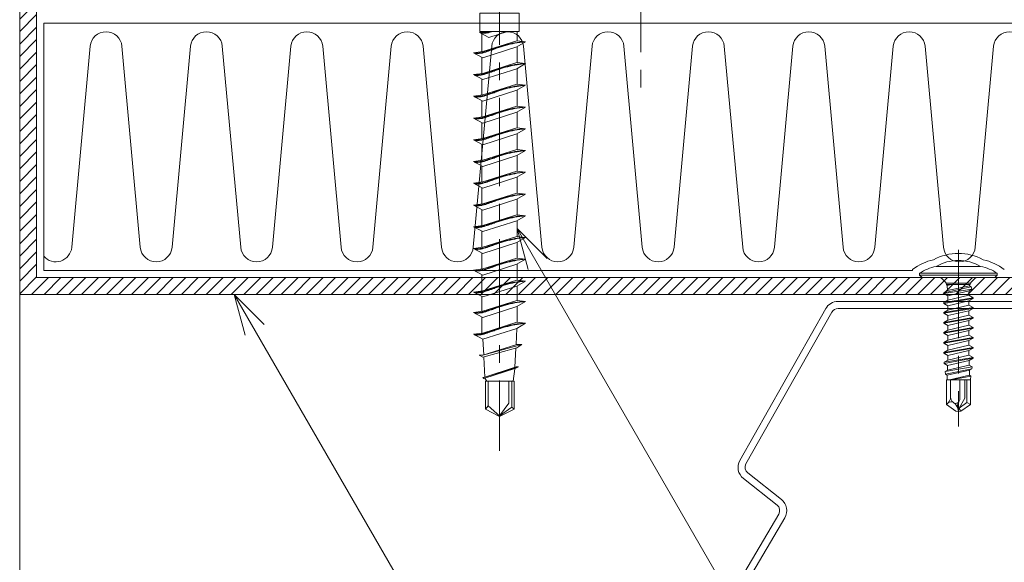
# Model space of a CAD drawing. Extents: x 0 to 1680, y 0 to 1188.
# Drawn here: x 361 to 500, y 283 to 360 of the extents above; entities that cross this region are included whole.
import ezdxf

# ---------------------------------------------------------------- set-up
doc = ezdxf.new("R2010")
doc.units = 0
doc.header["$LTSCALE"] = 10
doc.header["$MEASUREMENT"] = 0
doc.linetypes.add('CENTER', pattern=[2, 1.25, -0.25, 0.25, -0.25])
for name, color, linetype, lineweight in [('中心線', 44, 'CENTER', 5), ('寸法線', 7, 'CONTINUOUS', 9), ('断熱材', 7, 'CONTINUOUS', 9), ('躯体', 7, 'CONTINUOUS', 13), ('部材(ﾋﾞｽ類)', 7, 'CONTINUOUS', 13), ('鋼材(受け鋼鈑)', 7, 'CONTINUOUS', 13)]:
    doc.layers.add(name, color=color, linetype=linetype, lineweight=lineweight)

msp = doc.modelspace()

# ---------------------------------------------------------------- hatches: boundary and pattern name
at = {"layer": '鋼材(受け鋼鈑)'}
h = msp.add_hatch(dxfattribs=at)
h.set_pattern_fill('ANSI31', color=256, scale=10, style=0)
h.set_pattern_definition([(45, (-505.6037, -18576.43), (-0.88388348, 0.88388348), [])])
h.paths.add_polyline_path([(494.966, 321.372), (494.943, 321.036), (494.943, 320.846), (692.443, 320.846), (692.443, 323.246), (496.13, 323.246, 0.1989124), (495.776, 323.099), (495.269, 322.592, 0.1989124), (495.123, 322.239), (495.027, 322.239), (495.016, 322.08), (495.265, 321.936), (495.36, 321.599)])
h.paths.add_polyline_path([(495.776, 323.099, -0.1989124), (496.13, 323.246), (493.443, 323.246), (493.443, 322.239), (495.123, 322.239, -0.1989124), (495.269, 322.592)])
h.paths.add_polyline_path([(491.109, 323.099), (491.616, 322.592, -0.1989124), (491.763, 322.239), (493.443, 322.239), (493.443, 323.246), (490.755, 323.246, -0.1989124)])
h.paths.add_polyline_path([(491.763, 322.239), (491.868, 322.107), (492.441, 322.239)])
h.paths.add_polyline_path([(492.441, 322.239), (491.868, 322.107), (491.917, 321.403), (493.443, 321.736), (493.443, 322.239)])
h.paths.add_polyline_path([(495.016, 322.08), (495.027, 322.239), (493.443, 322.239), (493.443, 321.736)])
h.paths.add_polyline_path([(495.265, 321.936), (495.016, 322.08), (493.443, 321.736), (493.443, 321.538)])
h.paths.add_polyline_path([(495.36, 321.599), (495.265, 321.936), (493.443, 321.538), (493.443, 321.305)])
h.paths.add_polyline_path([(494.966, 321.372), (495.36, 321.599), (493.443, 321.305), (493.443, 321.006), (493.568, 321.036)])
h.paths.add_polyline_path([(494.943, 321.036), (494.966, 321.372), (493.568, 321.036), (493.443, 321.006), (493.443, 320.846), (494.943, 320.846)])
h.paths.add_polyline_path([(493.443, 321.538), (491.368, 321.086), (491.368, 320.986), (493.443, 321.305)])
h.paths.add_polyline_path([(491.368, 321.086), (493.443, 321.538), (493.443, 321.736), (491.917, 321.403)])
h.paths.add_polyline_path([(493.443, 321.305), (491.368, 320.986), (491.61, 320.846), (492.76, 320.846), (493.443, 321.006)])
h.paths.add_polyline_path([(492.76, 320.846), (493.443, 320.846), (493.443, 321.006)])
h.paths.add_polyline_path([(490.755, 323.246), (488.3, 323.246), (430.352, 323.246), (430.352, 323.008), (430.944, 322.69), (430.352, 322.352), (430.352, 321.42), (430.944, 321.103), (430.494, 320.846), (491.61, 320.846), (491.368, 320.986), (491.368, 321.086), (491.917, 321.403), (491.868, 322.107), (491.763, 322.239, 0.1989124), (491.616, 322.592), (491.109, 323.099, 0.1989124)])
h.paths.add_polyline_path([(430.352, 323.008), (430.352, 323.246), (428.483, 323.246), (428.483, 322.569), (428.643, 322.596), (428.838, 322.632), (429.032, 322.67), (429.225, 322.711), (429.418, 322.754), (429.61, 322.799), (429.801, 322.848), (429.992, 322.899), (430.182, 322.952)])
h.paths.add_polyline_path([(428.447, 322.563), (428.483, 322.569), (428.483, 323.246), (426.957, 323.246), (426.798, 323.205), (426.614, 323.156), (426.614, 322.225), (426.798, 322.274), (426.983, 322.321), (427.167, 322.364), (427.352, 322.405), (427.537, 322.442), (427.724, 322.475), (427.91, 322.503), (428.083, 322.528), (428.272, 322.548)])
h.paths.add_polyline_path([(428.483, 322.569), (428.447, 322.563), (428.272, 322.548), (428.083, 322.528), (427.91, 322.503), (427.724, 322.475), (427.537, 322.442), (427.352, 322.405), (427.167, 322.364), (426.983, 322.321), (426.798, 322.274), (426.614, 322.225), (426, 321.886), (426.248, 321.947), (426.495, 322.003), (426.743, 322.054), (426.989, 322.101), (427.236, 322.143), (427.482, 322.18), (427.727, 322.213), (427.956, 322.242), (428.199, 322.267), (428.441, 322.288), (428.483, 322.292)])
h.paths.add_polyline_path([(430.944, 322.69), (430.352, 323.008), (430.182, 322.952), (429.992, 322.899), (429.801, 322.848), (429.61, 322.799), (429.418, 322.754), (429.225, 322.711), (429.032, 322.67), (428.838, 322.632), (428.643, 322.596), (428.483, 322.569), (428.483, 322.292), (428.68, 322.309), (428.934, 322.334), (429.188, 322.363), (429.442, 322.396), (429.696, 322.434), (429.95, 322.476), (430.204, 322.522), (430.458, 322.573), (430.712, 322.629)])
h.paths.add_polyline_path([(430.352, 322.352), (430.944, 322.69), (430.712, 322.629), (430.458, 322.573), (430.204, 322.522), (429.95, 322.476), (429.696, 322.434), (429.442, 322.396), (429.188, 322.363), (428.934, 322.334), (428.68, 322.309), (428.483, 322.292), (428.483, 321.912), (428.644, 321.934), (428.84, 321.966), (429.037, 322), (429.233, 322.039), (429.428, 322.082), (429.623, 322.128), (429.817, 322.178), (430.011, 322.232), (430.203, 322.29)])
h.paths.add_polyline_path([(426, 321.886), (426.614, 321.568), (426.798, 321.618), (426.983, 321.665), (427.167, 321.708), (427.352, 321.749), (427.537, 321.785), (427.724, 321.818), (427.91, 321.847), (428.083, 321.872), (428.272, 321.892), (428.447, 321.907), (428.483, 321.912), (428.483, 322.292), (428.441, 322.288), (428.199, 322.267), (427.956, 322.242), (427.727, 322.213), (427.482, 322.18), (427.236, 322.143), (426.989, 322.101), (426.743, 322.054), (426.495, 322.003), (426.248, 321.947)])
h.paths.add_polyline_path([(428.483, 321.912), (428.447, 321.907), (428.272, 321.892), (428.083, 321.872), (427.91, 321.847), (427.724, 321.818), (427.537, 321.785), (427.352, 321.749), (427.167, 321.708), (426.983, 321.665), (426.798, 321.618), (426.614, 321.568), (426.614, 320.846), (427.495, 320.846), (427.537, 320.854), (427.724, 320.887), (427.91, 320.916), (428.083, 320.941), (428.272, 320.961), (428.447, 320.976), (428.483, 320.982)])
h.paths.add_polyline_path([(430.352, 321.42), (430.352, 322.352), (430.203, 322.29), (430.011, 322.232), (429.817, 322.178), (429.623, 322.128), (429.428, 322.082), (429.233, 322.039), (429.037, 322), (428.84, 321.966), (428.644, 321.934), (428.483, 321.912), (428.483, 320.982), (428.643, 321.009), (428.838, 321.044), (429.032, 321.082), (429.225, 321.123), (429.418, 321.166), (429.61, 321.212), (429.801, 321.26), (429.992, 321.311), (430.182, 321.364)])
h.paths.add_polyline_path([(430.944, 321.103), (430.352, 321.42), (430.182, 321.364), (429.992, 321.311), (429.801, 321.26), (429.61, 321.212), (429.418, 321.166), (429.225, 321.123), (429.032, 321.082), (428.838, 321.044), (428.643, 321.009), (428.483, 320.982), (428.483, 320.846), (429.692, 320.846), (429.696, 320.846), (429.95, 320.888), (430.204, 320.935), (430.458, 320.986), (430.712, 321.042), (430.939, 321.1)])
h.paths.add_polyline_path([(429.95, 320.888), (429.696, 320.846), (429.696, 320.846), (430.494, 320.846), (430.939, 321.1), (430.712, 321.042), (430.458, 320.986), (430.204, 320.935)])
h.paths.add_polyline_path([(428.447, 320.976), (428.272, 320.961), (428.083, 320.941), (427.91, 320.916), (427.724, 320.887), (427.537, 320.854), (427.495, 320.846), (428.483, 320.846), (428.483, 320.982)])
h.paths.add_polyline_path([(426.614, 323.156), (426.798, 323.205), (426.957, 323.246), (426.441, 323.246)])
h.paths.add_polyline_path([(360.543, 320.846), (426.614, 320.846), (426.614, 321.568), (426, 321.886), (426.614, 322.225), (426.614, 323.156), (426.441, 323.246), (362.943, 323.246), (362.943, 447.792, 0.1989124), (362.796, 448.145), (362.289, 448.653, 0.1989124), (361.935, 448.799), (361.935, 448.895), (361.777, 448.906), (361.633, 448.656), (361.296, 448.562), (361.069, 448.955), (360.733, 448.979), (360.543, 448.979)])
h.paths.add_polyline_path([(360.733, 448.979), (361.069, 448.955), (360.733, 450.354), (360.703, 450.479), (360.543, 450.479), (360.543, 448.979)])
h.paths.add_polyline_path([(361.069, 448.955), (361.296, 448.562), (361.002, 450.479), (360.703, 450.479), (360.733, 450.354)])
h.paths.add_polyline_path([(361.296, 448.562), (361.633, 448.656), (361.235, 450.479), (361.002, 450.479)])
h.paths.add_polyline_path([(361.633, 448.656), (361.777, 448.906), (361.433, 450.479), (361.235, 450.479)])
h.paths.add_polyline_path([(361.777, 448.906), (361.935, 448.895), (361.935, 450.479), (361.433, 450.479)])
h.paths.add_polyline_path([(362.796, 448.145, -0.1989124), (362.943, 447.792), (362.943, 450.479), (361.935, 450.479), (361.935, 448.799, -0.1989124), (362.289, 448.653)])
h.paths.add_polyline_path([(362.943, 453.166, -0.1989124), (362.796, 452.813), (362.289, 452.305, -0.1989124), (361.935, 452.159), (361.935, 450.479), (362.943, 450.479)])
h.paths.add_polyline_path([(361.935, 452.159), (361.804, 452.054), (361.935, 451.48)])
h.paths.add_polyline_path([(361.935, 451.48), (361.804, 452.054), (361.1, 452.005), (361.433, 450.479), (361.935, 450.479)])
h.paths.add_polyline_path([(360.783, 452.554), (361.235, 450.479), (361.433, 450.479), (361.1, 452.005)])
h.paths.add_polyline_path([(360.683, 452.554), (361.002, 450.479), (361.235, 450.479), (360.783, 452.554)])
h.paths.add_polyline_path([(361.002, 450.479), (360.683, 452.554), (360.543, 452.311), (360.543, 451.162), (360.703, 450.479)])
h.paths.add_polyline_path([(360.543, 451.162), (360.543, 450.479), (360.703, 450.479)])
h.paths.add_polyline_path([(362.943, 453.166), (362.943, 455.621), (362.943, 483.046), (360.543, 483.046), (360.543, 452.311), (360.683, 452.554), (360.783, 452.554), (361.1, 452.005), (361.804, 452.054), (361.935, 452.159, 0.1989124), (362.289, 452.305), (362.796, 452.813, 0.1989124)])

# ---------------------------------------------------------------- linework, layer by layer
at = {"layer": '中心線'}
for p, q in [((428.483, 368.666), (428.483, 298.694)), ((448.483, 367.661), (448.483, 349.661)), ((493.454, 327.146), (493.454, 302.146))]:
    msp.add_line(p, q, dxfattribs=at)
at = {"layer": '寸法線'}
for p, q in [((430.977, 330.159), (470.809, 261.167)), ((390.915, 320.846), (505.6, 122.204))]:
    msp.add_line(p, q, dxfattribs=at)
for points in [[(435.219, 325.916), (430.977, 330.159), (432.53, 324.363)], [(395.158, 316.603), (390.915, 320.846), (392.468, 315.05)]]:
    msp.add_lwpolyline(points, dxfattribs=at)
at = {"layer": '断熱材'}
for p, q in [((548.943, 359.246), (363.943, 359.246)), ((363.943, 324.246), (363.943, 359.246)), ((363.943, 324.246), (486.954, 324.246)), ((486.954, 324.36), (486.954, 324.246))]:
    msp.add_line(p, q, dxfattribs=at)
at = {"layer": '断熱材', "color": 4}
for p, q in [((370.512, 355.98), (367.912, 327.511)), ((375.019, 355.98), (377.62, 327.511)), ((384.727, 355.98), (382.127, 327.511)), ((389.234, 355.98), (391.834, 327.511)), ((398.942, 355.98), (396.341, 327.511)), ((403.449, 355.98), (406.049, 327.511)), ((413.157, 355.98), (410.556, 327.511)), ((417.663, 355.98), (420.264, 327.511)), ((427.371, 355.98), (424.771, 327.511)), ((431.878, 355.98), (434.479, 327.511)), ((441.586, 355.98), (438.986, 327.511)), ((446.093, 355.98), (448.693, 327.511)), ((455.801, 355.98), (453.2, 327.511)), ((460.308, 355.98), (462.908, 327.511)), ((470.016, 355.98), (467.415, 327.511)), ((474.522, 355.98), (477.123, 327.511)), ((484.23, 355.98), (481.63, 327.511)), ((488.737, 355.98), (491.338, 327.511)), ((498.445, 355.98), (495.844, 327.511))]:
    msp.add_line(p, q, dxfattribs=at)
for centre, start, end in [((372.766, 355.769), 5.35135, 174.64865), ((386.981, 355.769), 5.35135, 174.64865), ((401.195, 355.769), 5.35135, 174.64865), ((415.41, 355.769), 5.35135, 174.64865), ((429.625, 355.769), 5.35135, 174.64865), ((443.839, 355.769), 5.35135, 174.64865), ((458.054, 355.769), 5.35135, 174.64865), ((472.269, 355.769), 5.35135, 174.64865), ((486.484, 355.769), 5.35135, 174.64865), ((500.698, 355.769), 5.35135, 174.64865), ((365.658, 327.722), 220.70144, 354.64865), ((379.873, 327.722), 185.35135, 354.64865), ((394.088, 327.722), 185.35135, 354.64865), ((408.303, 327.722), 185.35135, 354.64865), ((422.517, 327.722), 185.35135, 354.64865), ((436.732, 327.722), 185.35135, 354.64865), ((450.947, 327.722), 185.35135, 354.64865), ((465.162, 327.722), 185.35135, 354.64865), ((479.376, 327.722), 185.35135, 354.64865), ((493.591, 327.722), 185.35135, 354.64865)]:
    msp.add_arc(centre, 2.263, start, end, dxfattribs=at)
at = {"layer": '断熱材'}
for centre, radius, start, end in [((493.454, 319.346), 7.3, 61.3207, 118.67928), ((491.531, 318.418), 7.5, 102.16512, 127.61031), ((495.376, 318.418), 7.5, 52.38969, 77.83486)]:
    msp.add_arc(centre, radius, start, end, dxfattribs=at)
at = {"layer": '躯体'}
msp.add_line((360.543, 320.846), (360.543, 103.846), dxfattribs=at)
at = {"layer": '部材(ﾋﾞｽ類)', "lineweight": 5}
for p, q in [((426.663, 358.078), (425.628, 357.94)), ((425.628, 357.94), (426.948, 357.236)), ((425.791, 357.876), (425.749, 357.875)), ((425.913, 357.878), (425.791, 357.876)), ((425.94, 357.806), (425.886, 357.802)), ((426.038, 357.883), (425.913, 357.878)), ((426.074, 357.815), (425.94, 357.806)), ((425.977, 357.986), (425.977, 358.078)), ((425.977, 355.225), (425.977, 357.754)), ((426.165, 357.89), (426.038, 357.883)), ((426.206, 357.824), (426.074, 357.815)), ((426.293, 357.899), (426.165, 357.89)), ((426.336, 357.834), (426.206, 357.824)), ((426.422, 357.911), (426.293, 357.899)), ((426.463, 357.845), (426.336, 357.834)), ((426.552, 357.926), (426.422, 357.911)), ((426.587, 357.857), (426.463, 357.845)), ((426.681, 357.943), (426.552, 357.926)), ((426.708, 357.87), (426.587, 357.857)), ((426.809, 357.964), (426.681, 357.943)), ((426.825, 357.885), (426.708, 357.87)), ((426.937, 357.987), (426.809, 357.964)), ((426.937, 357.901), (426.825, 357.885)), ((427.154, 358.055), (426.937, 357.987)), ((426.937, 357.987), (426.937, 357.987)), ((426.937, 357.987), (426.937, 357.987)), ((427.154, 357.969), (426.937, 357.901)), ((426.937, 357.901), (426.937, 357.901)), ((426.937, 357.901), (426.937, 357.901)), ((426.948, 357.236), (429.593, 358.078)), ((427.225, 358.078), (427.154, 358.055)), ((427.366, 358.036), (427.154, 357.969)), ((427.493, 358.078), (427.366, 358.036)), ((430.977, 356.751), (430.977, 358.078)), ((430.977, 353.656), (430.977, 355.922)), ((425.977, 352.131), (425.977, 354.431)), ((430.977, 350.594), (430.977, 352.827)), ((425.977, 349.068), (425.977, 351.336)), ((430.977, 347.499), (430.977, 349.765)), ((425.977, 345.973), (425.977, 348.274)), ((430.977, 344.436), (430.977, 346.67)), ((425.977, 342.91), (425.977, 345.179)), ((430.977, 341.341), (430.977, 343.607)), ((425.977, 339.815), (425.977, 342.116)), ((430.977, 338.279), (430.977, 340.512)), ((425.977, 336.753), (425.977, 339.021)), ((430.977, 335.184), (430.977, 337.449)), ((425.977, 333.658), (425.977, 335.958)), ((430.977, 332.121), (430.977, 334.355)), ((425.977, 330.595), (425.977, 332.864)), ((430.977, 329.026), (430.977, 331.292)), ((425.977, 327.5), (425.977, 329.801)), ((430.977, 325.963), (430.977, 328.197)), ((425.977, 324.438), (425.977, 326.706)), ((430.983, 322.868), (430.983, 325.138)), ((425.983, 321.344), (425.983, 323.64)), ((430.983, 319.98), (430.983, 322.043)), ((491.774, 322.239), (491.879, 322.107)), ((492.452, 322.239), (491.879, 322.107)), ((491.879, 322.107), (491.928, 321.403)), ((495.027, 322.08), (491.928, 321.403)), ((495.038, 322.239), (495.027, 322.08)), ((495.276, 321.936), (495.027, 322.08)), ((491.379, 321.086), (495.276, 321.936)), ((491.379, 320.986), (495.371, 321.599)), ((491.379, 321.086), (491.928, 321.403)), ((491.379, 321.086), (491.379, 320.986)), ((491.379, 320.986), (491.954, 320.654)), ((493.579, 321.036), (491.954, 320.654)), ((494.954, 320.713), (491.954, 320.008)), ((491.954, 320.654), (491.954, 320.008)), ((493.579, 321.036), (494.977, 321.372)), ((494.977, 321.372), (494.954, 321.036)), ((494.954, 321.036), (494.954, 320.713)), ((495.529, 320.381), (494.954, 320.713)), ((495.371, 321.599), (494.977, 321.372)), ((495.276, 321.936), (495.371, 321.599)), ((425.983, 318.456), (425.983, 320.545)), ((491.379, 319.676), (495.529, 320.381)), ((491.379, 319.576), (495.529, 320.281)), ((491.379, 319.676), (491.954, 320.008)), ((491.379, 319.676), (491.379, 319.576)), ((491.379, 319.576), (491.954, 319.244)), ((494.954, 319.949), (491.954, 319.244)), ((494.954, 319.303), (491.954, 318.598)), ((495.529, 320.281), (494.954, 319.949)), ((494.954, 319.949), (494.954, 319.303)), ((495.529, 318.971), (494.954, 319.303)), ((495.529, 320.381), (495.529, 320.281)), ((430.983, 316.885), (430.983, 319.155)), ((491.379, 318.266), (495.529, 318.971)), ((491.379, 318.166), (495.529, 318.871)), ((491.379, 318.266), (491.954, 318.598)), ((491.379, 318.266), (491.379, 318.166)), ((491.379, 318.166), (491.954, 317.834)), ((491.954, 319.244), (491.954, 318.598)), ((494.954, 318.539), (491.954, 317.834)), ((494.954, 317.893), (491.954, 317.188)), ((495.529, 318.871), (494.954, 318.539)), ((494.954, 318.539), (494.954, 317.893)), ((495.529, 317.561), (494.954, 317.893)), ((495.529, 318.971), (495.529, 318.871)), ((425.983, 315.361), (425.983, 317.657)), ((491.379, 316.856), (495.529, 317.561)), ((491.379, 316.756), (495.529, 317.461)), ((491.379, 316.856), (491.954, 317.188)), ((491.379, 316.856), (491.379, 316.756)), ((491.379, 316.756), (491.954, 316.424)), ((491.954, 317.834), (491.954, 317.188)), ((494.954, 317.129), (491.954, 316.424)), ((494.954, 316.483), (491.954, 315.778)), ((495.529, 317.461), (494.954, 317.129)), ((494.954, 317.129), (494.954, 316.483)), ((495.529, 316.151), (494.954, 316.483)), ((495.529, 317.561), (495.529, 317.461)), ((430.943, 316.037), (430.86, 313.755)), ((491.379, 315.446), (495.529, 316.151)), ((491.379, 315.346), (495.529, 316.051)), ((491.379, 315.446), (491.954, 315.778)), ((491.379, 315.446), (491.379, 315.346)), ((491.379, 315.346), (491.954, 315.014)), ((491.954, 316.424), (491.954, 315.778)), ((494.954, 315.719), (491.954, 315.014)), ((494.954, 315.073), (491.954, 314.368)), ((495.529, 316.051), (494.954, 315.719)), ((494.954, 315.719), (494.954, 315.073)), ((495.529, 314.741), (494.954, 315.073)), ((495.529, 316.151), (495.529, 316.051)), ((426.105, 314.497), (426.243, 312.297)), ((491.379, 314.036), (495.529, 314.741)), ((491.379, 313.936), (495.529, 314.641)), ((491.379, 314.036), (491.954, 314.368)), ((491.379, 314.036), (491.379, 313.936)), ((491.379, 313.936), (491.954, 313.604)), ((491.954, 315.014), (491.954, 314.368)), ((494.954, 314.309), (491.954, 313.604)), ((495.529, 314.641), (494.954, 314.309)), ((494.954, 314.309), (494.954, 313.663)), ((495.529, 314.741), (495.529, 314.641)), ((430.804, 313.212), (430.66, 310.518)), ((491.379, 312.626), (495.529, 313.331)), ((491.379, 312.526), (495.529, 313.231)), ((491.379, 312.626), (491.954, 312.958)), ((491.379, 312.626), (491.379, 312.526)), ((491.379, 312.526), (491.954, 312.194)), ((494.954, 313.663), (491.954, 312.958)), ((491.954, 313.604), (491.954, 312.958)), ((494.954, 312.899), (491.954, 312.194)), ((495.529, 313.331), (494.954, 313.663)), ((495.529, 313.231), (494.954, 312.899)), ((494.954, 312.899), (494.954, 312.253)), ((495.529, 313.331), (495.529, 313.231)), ((426.243, 311.94), (426.409, 309.132)), ((491.422, 311.241), (495.529, 311.921)), ((491.422, 311.241), (491.954, 311.548)), ((491.422, 311.241), (491.443, 311.078)), ((491.443, 311.078), (495.529, 311.821)), ((491.443, 311.078), (491.927, 310.799)), ((494.956, 311.49), (491.927, 310.799)), ((494.954, 312.253), (491.954, 311.548)), ((491.954, 311.566), (491.954, 312.194)), ((491.954, 311.566), (491.954, 311.548)), ((495.529, 311.921), (494.954, 312.253)), ((495.529, 311.821), (494.956, 311.49)), ((494.956, 311.49), (494.979, 310.828)), ((495.529, 311.921), (495.529, 311.821)), ((430.392, 308.574), (430.66, 310.323)), ((491.596, 309.931), (495.398, 310.586)), ((491.596, 309.931), (491.903, 310.108)), ((491.596, 309.931), (491.646, 309.551)), ((491.646, 309.551), (495.362, 310.315)), ((491.646, 309.551), (491.878, 309.417)), ((495.004, 310.108), (491.878, 309.417)), ((494.979, 310.828), (491.903, 310.108)), ((491.927, 310.799), (491.903, 310.108)), ((495.398, 310.586), (494.979, 310.828)), ((495.362, 310.315), (495.004, 310.108)), ((495.004, 310.108), (495.03, 309.389)), ((495.398, 310.586), (495.362, 310.315)), ((426.673, 308.574), (426.408, 308.991)), ((495.03, 309.389), (492.19, 308.746)), ((492.424, 308.746), (495.224, 309.276)), ((494.978, 308.746), (495.159, 308.787)), ((495.224, 309.276), (495.03, 309.389)), ((495.159, 308.787), (495.087, 308.746)), ((495.224, 309.276), (495.159, 308.787))]:
    msp.add_line(p, q, dxfattribs=at)
at = {"layer": '部材(ﾋﾞｽ類)'}
for p, q in [((487.954, 323.846), (487.954, 323.546)), ((487.954, 323.846), (498.954, 323.846)), ((487.954, 323.546), (498.954, 323.546)), ((487.954, 323.546), (488.311, 323.246)), ((496.604, 324.802), (490.304, 324.802)), ((498.954, 323.546), (498.596, 323.246)), ((498.954, 323.846), (498.954, 323.546)), ((488.311, 323.246), (498.596, 323.246)), ((491.12, 323.099), (491.627, 322.592)), ((491.774, 322.446), (495.134, 322.446)), ((491.774, 322.446), (495.134, 322.446)), ((495.134, 322.239), (491.774, 322.239)), ((495.28, 322.592), (495.787, 323.099)), ((426.893, 305.076), (426.893, 308.574)), ((428.483, 303.575), (428.483, 308.574)), ((430.238, 304.895), (430.238, 308.574)), ((491.754, 308.746), (491.754, 305.263)), ((495.154, 308.746), (491.754, 308.746)), ((491.878, 309.417), (491.855, 308.746)), ((492.354, 306.299), (492.354, 308.746)), ((493.654, 305.909), (493.654, 308.746)), ((494.354, 306.151), (494.354, 308.746)), ((494.654, 305.524), (494.654, 308.746)), ((495.154, 308.746), (495.154, 305.263)), ((492.002, 305.494), (491.754, 305.263)), ((492.746, 305.545), (492.814, 305.497)), ((493.504, 305.65), (493.654, 305.909)), ((494.354, 306.151), (493.542, 304.745)), ((493.542, 304.745), (494.654, 305.524)), ((494.654, 305.524), (495.154, 305.263)), ((426.893, 305.076), (426.508, 304.592)), ((428.533, 303.599), (426.893, 305.076)), ((428.484, 303.641), (430.238, 304.895)), ((430.54, 304.592), (430.238, 304.895)), ((491.754, 305.263), (493.093, 304.326)), ((493.093, 304.326), (493.454, 304.246)), ((493.356, 304.687), (493.454, 304.246)), ((493.542, 304.745), (493.454, 304.246)), ((493.454, 304.246), (493.814, 304.326)), ((493.814, 304.326), (493.542, 304.745)), ((493.814, 304.326), (495.154, 305.263))]:
    msp.add_line(p, q, dxfattribs=at)
for points in [[(425.717, 358.078), (425.717, 360.665), (431.249, 360.665), (431.249, 358.078)], [(426.508, 304.592), (426.508, 308.574), (430.54, 308.574), (430.54, 304.592), (428.483, 303.575)]]:
    msp.add_lwpolyline(points, close=True, dxfattribs=at)
at = {"layer": '部材(ﾋﾞｽ類)', "lineweight": 5}
for points in [[(432.18, 356.618), (430.943, 356.755), (426.105, 355.243), (424.785, 355.067), (426.105, 354.363), (430.943, 355.903), (432.18, 356.618), (432.18, 356.618), (430.988, 356.465), (430.653, 356.404), (430.321, 356.337), (429.99, 356.264), (429.662, 356.185), (429.336, 356.099), (429.013, 356.008), (428.693, 355.912), (428.376, 355.81), (428.062, 355.703), (428.062, 355.703), (428.062, 355.703), (427.883, 355.635), (427.701, 355.568), (427.515, 355.5), (427.325, 355.433), (427.131, 355.365), (426.932, 355.298), (426.73, 355.23), (426.522, 355.163), (426.311, 355.095), (426.094, 355.028), (426.094, 355.028), (426.094, 355.028), (425.982, 355.012), (425.865, 354.997), (425.744, 354.984), (425.62, 354.972), (425.492, 354.961), (425.363, 354.951), (425.231, 354.941), (425.097, 354.932), (425.043, 354.929)], [(431.938, 356.644), (431.938, 356.644), (430.996, 356.53), (430.667, 356.476), (430.338, 356.414), (430.01, 356.344), (429.683, 356.267), (429.357, 356.184), (429.031, 356.094), (428.707, 355.998), (428.384, 355.896), (428.062, 355.789), (428.062, 355.789), (428.062, 355.789), (427.883, 355.722), (427.701, 355.654), (427.515, 355.587), (427.325, 355.519), (427.131, 355.452), (426.932, 355.384), (426.73, 355.317), (426.522, 355.249), (426.311, 355.182), (426.094, 355.114), (426.094, 355.114), (426.094, 355.114), (425.966, 355.09), (425.838, 355.07), (425.709, 355.053), (425.579, 355.038), (425.45, 355.026), (425.322, 355.017), (425.195, 355.01), (425.07, 355.005), (424.948, 355.002), (424.906, 355.002)], [(432.18, 353.523), (430.943, 353.66), (426.105, 352.148), (424.785, 351.972), (426.105, 351.268), (430.943, 352.808), (432.18, 353.523), (432.18, 353.523), (430.988, 353.37), (430.653, 353.309), (430.321, 353.242), (429.99, 353.169), (429.662, 353.09), (429.336, 353.005), (429.013, 352.914), (428.693, 352.817), (428.376, 352.715), (428.062, 352.608), (428.062, 352.608), (428.062, 352.608), (427.883, 352.541), (427.701, 352.473), (427.515, 352.406), (427.325, 352.338), (427.131, 352.271), (426.932, 352.203), (426.73, 352.136), (426.522, 352.068), (426.311, 352.001), (426.094, 351.933), (426.094, 351.933), (426.094, 351.933), (425.982, 351.917), (425.865, 351.903), (425.744, 351.889), (425.62, 351.877), (425.492, 351.866), (425.363, 351.856), (425.231, 351.847), (425.097, 351.838), (425.043, 351.834)], [(431.938, 353.55), (431.938, 353.55), (430.996, 353.435), (430.667, 353.381), (430.338, 353.319), (430.01, 353.249), (429.683, 353.172), (429.357, 353.089), (429.031, 352.999), (428.707, 352.903), (428.384, 352.801), (428.062, 352.694), (428.062, 352.694), (428.062, 352.694), (427.883, 352.627), (427.701, 352.559), (427.515, 352.492), (427.325, 352.424), (427.131, 352.357), (426.932, 352.289), (426.73, 352.222), (426.522, 352.154), (426.311, 352.087), (426.094, 352.019), (426.094, 352.019), (426.094, 352.019), (425.966, 351.996), (425.838, 351.975), (425.709, 351.958), (425.579, 351.943), (425.45, 351.931), (425.322, 351.922), (425.195, 351.915), (425.07, 351.91), (424.948, 351.908), (424.906, 351.907)], [(432.18, 350.46), (430.943, 350.597), (426.105, 349.085), (424.785, 348.909), (426.105, 348.205), (430.943, 349.745), (432.18, 350.46), (432.18, 350.46), (430.988, 350.307), (430.653, 350.246), (430.321, 350.179), (429.99, 350.106), (429.662, 350.027), (429.336, 349.942), (429.013, 349.851), (428.693, 349.754), (428.376, 349.652), (428.062, 349.545), (428.062, 349.545), (428.062, 349.545), (427.883, 349.478), (427.701, 349.41), (427.515, 349.343), (427.325, 349.275), (427.131, 349.208), (426.932, 349.14), (426.73, 349.073), (426.522, 349.005), (426.311, 348.938), (426.094, 348.87), (426.094, 348.87), (426.094, 348.87), (425.982, 348.854), (425.865, 348.84), (425.744, 348.827), (425.62, 348.815), (425.492, 348.804), (425.363, 348.793), (425.231, 348.784), (425.097, 348.775), (425.043, 348.771)], [(431.938, 350.487), (431.938, 350.487), (430.996, 350.373), (430.667, 350.318), (430.338, 350.256), (430.01, 350.186), (429.683, 350.11), (429.357, 350.026), (429.031, 349.936), (428.707, 349.84), (428.384, 349.739), (428.062, 349.632), (428.062, 349.632), (428.062, 349.632), (427.883, 349.564), (427.701, 349.497), (427.515, 349.429), (427.325, 349.362), (427.131, 349.294), (426.932, 349.227), (426.73, 349.159), (426.522, 349.092), (426.311, 349.024), (426.094, 348.957), (426.094, 348.957), (426.094, 348.957), (425.966, 348.933), (425.838, 348.912), (425.709, 348.895), (425.579, 348.88), (425.45, 348.869), (425.322, 348.859), (425.195, 348.852), (425.07, 348.848), (424.948, 348.845), (424.906, 348.845)], [(432.18, 347.365), (430.943, 347.503), (426.105, 345.99), (424.785, 345.814), (426.105, 345.11), (430.943, 346.65), (432.18, 347.365), (432.18, 347.365), (430.988, 347.212), (430.653, 347.152), (430.321, 347.085), (429.99, 347.011), (429.662, 346.932), (429.336, 346.847), (429.013, 346.756), (428.693, 346.66), (428.376, 346.558), (428.062, 346.451), (428.062, 346.451), (428.062, 346.451), (427.883, 346.383), (427.701, 346.316), (427.515, 346.248), (427.325, 346.181), (427.131, 346.113), (426.932, 346.046), (426.73, 345.978), (426.522, 345.911), (426.311, 345.843), (426.094, 345.776), (426.094, 345.776), (426.094, 345.776), (425.982, 345.759), (425.865, 345.745), (425.744, 345.732), (425.62, 345.72), (425.492, 345.709), (425.363, 345.699), (425.231, 345.689), (425.097, 345.68), (425.043, 345.677)], [(431.938, 347.392), (431.938, 347.392), (430.996, 347.278), (430.667, 347.223), (430.338, 347.161), (430.01, 347.092), (429.683, 347.015), (429.357, 346.931), (429.031, 346.841), (428.707, 346.746), (428.384, 346.644), (428.062, 346.537), (428.062, 346.537), (428.062, 346.537), (427.883, 346.469), (427.701, 346.402), (427.515, 346.334), (427.325, 346.267), (427.131, 346.199), (426.932, 346.132), (426.73, 346.064), (426.522, 345.997), (426.311, 345.929), (426.094, 345.862), (426.094, 345.862), (426.094, 345.862), (425.966, 345.838), (425.838, 345.818), (425.709, 345.8), (425.579, 345.786), (425.45, 345.774), (425.322, 345.765), (425.195, 345.758), (425.07, 345.753), (424.948, 345.75), (424.906, 345.75)], [(432.18, 344.302), (430.943, 344.44), (426.105, 342.927), (424.785, 342.751), (426.105, 342.047), (430.943, 343.587), (432.18, 344.302), (432.18, 344.302), (430.988, 344.149), (430.653, 344.089), (430.321, 344.022), (429.99, 343.949), (429.662, 343.869), (429.336, 343.784), (429.013, 343.693), (428.693, 343.597), (428.376, 343.495), (428.062, 343.388), (428.062, 343.388), (428.062, 343.388), (427.883, 343.32), (427.701, 343.253), (427.515, 343.185), (427.325, 343.118), (427.131, 343.05), (426.932, 342.983), (426.73, 342.915), (426.522, 342.848), (426.311, 342.78), (426.094, 342.713), (426.094, 342.713), (426.094, 342.713), (425.982, 342.697), (425.865, 342.682), (425.744, 342.669), (425.62, 342.657), (425.492, 342.646), (425.363, 342.636), (425.231, 342.626), (425.097, 342.617), (425.043, 342.614)], [(431.938, 344.329), (431.938, 344.329), (430.996, 344.215), (430.667, 344.161), (430.338, 344.098), (430.01, 344.029), (429.683, 343.952), (429.357, 343.869), (429.031, 343.779), (428.707, 343.683), (428.384, 343.581), (428.062, 343.474), (428.062, 343.474), (428.062, 343.474), (427.883, 343.406), (427.701, 343.339), (427.515, 343.271), (427.325, 343.204), (427.131, 343.136), (426.932, 343.069), (426.73, 343.001), (426.522, 342.934), (426.311, 342.866), (426.094, 342.799), (426.094, 342.799), (426.094, 342.799), (425.966, 342.775), (425.838, 342.755), (425.709, 342.737), (425.579, 342.723), (425.45, 342.711), (425.322, 342.702), (425.195, 342.695), (425.07, 342.69), (424.948, 342.687), (424.906, 342.687)], [(432.18, 341.208), (430.943, 341.345), (426.105, 339.833), (424.785, 339.657), (426.105, 338.953), (430.943, 340.493), (432.18, 341.208), (432.18, 341.208), (430.988, 341.055), (430.653, 340.994), (430.321, 340.927), (429.99, 340.854), (429.662, 340.775), (429.336, 340.689), (429.013, 340.599), (428.693, 340.502), (428.376, 340.4), (428.062, 340.293), (428.062, 340.293), (428.062, 340.293), (427.883, 340.225), (427.701, 340.158), (427.515, 340.09), (427.325, 340.023), (427.131, 339.955), (426.932, 339.888), (426.73, 339.82), (426.522, 339.753), (426.311, 339.685), (426.094, 339.618), (426.094, 339.618), (426.094, 339.618), (425.982, 339.602), (425.865, 339.587), (425.744, 339.574), (425.62, 339.562), (425.492, 339.551), (425.363, 339.541), (425.231, 339.532), (425.097, 339.523), (425.043, 339.519)], [(431.938, 341.235), (431.938, 341.235), (430.996, 341.12), (430.667, 341.066), (430.338, 341.004), (430.01, 340.934), (429.683, 340.857), (429.357, 340.774), (429.031, 340.684), (428.707, 340.588), (428.384, 340.486), (428.062, 340.379), (428.062, 340.379), (428.062, 340.379), (427.883, 340.312), (427.701, 340.244), (427.515, 340.177), (427.325, 340.109), (427.131, 340.042), (426.932, 339.974), (426.73, 339.907), (426.522, 339.839), (426.311, 339.772), (426.094, 339.704), (426.094, 339.704), (426.094, 339.704), (425.966, 339.681), (425.838, 339.66), (425.709, 339.643), (425.579, 339.628), (425.45, 339.616), (425.322, 339.607), (425.195, 339.6), (425.07, 339.595), (424.948, 339.593), (424.906, 339.592)], [(432.18, 338.145), (430.943, 338.282), (426.105, 336.77), (424.785, 336.594), (426.105, 335.89), (430.943, 337.43), (432.18, 338.145), (432.18, 338.145), (430.988, 337.992), (430.653, 337.931), (430.321, 337.864), (429.99, 337.791), (429.662, 337.712), (429.336, 337.627), (429.013, 337.536), (428.693, 337.439), (428.376, 337.337), (428.062, 337.23), (428.062, 337.23), (428.062, 337.23), (427.883, 337.163), (427.701, 337.095), (427.515, 337.028), (427.325, 336.96), (427.131, 336.893), (426.932, 336.825), (426.73, 336.758), (426.522, 336.69), (426.311, 336.623), (426.094, 336.555), (426.094, 336.555), (426.094, 336.555), (425.982, 336.539), (425.865, 336.525), (425.744, 336.511), (425.62, 336.499), (425.492, 336.488), (425.363, 336.478), (425.231, 336.469), (425.097, 336.46), (425.043, 336.456)], [(431.938, 338.172), (431.938, 338.172), (430.996, 338.058), (430.667, 338.003), (430.338, 337.941), (430.01, 337.871), (429.683, 337.795), (429.357, 337.711), (429.031, 337.621), (428.707, 337.525), (428.384, 337.424), (428.062, 337.316), (428.062, 337.316), (428.062, 337.316), (427.883, 337.249), (427.701, 337.181), (427.515, 337.114), (427.325, 337.046), (427.131, 336.979), (426.932, 336.911), (426.73, 336.844), (426.522, 336.776), (426.311, 336.709), (426.094, 336.641), (426.094, 336.641), (426.094, 336.641), (425.966, 336.618), (425.838, 336.597), (425.709, 336.58), (425.579, 336.565), (425.45, 336.554), (425.322, 336.544), (425.195, 336.537), (425.07, 336.532), (424.948, 336.53), (424.906, 336.529)], [(432.18, 335.05), (430.943, 335.188), (426.105, 333.675), (424.785, 333.499), (426.105, 332.795), (430.943, 334.335), (432.18, 335.05), (432.18, 335.05), (430.988, 334.897), (430.653, 334.837), (430.321, 334.77), (429.99, 334.696), (429.662, 334.617), (429.336, 334.532), (429.013, 334.441), (428.693, 334.344), (428.376, 334.243), (428.062, 334.135), (428.062, 334.135), (428.062, 334.135), (427.883, 334.068), (427.701, 334), (427.515, 333.933), (427.325, 333.865), (427.131, 333.798), (426.932, 333.73), (426.73, 333.663), (426.522, 333.595), (426.311, 333.528), (426.094, 333.46), (426.094, 333.46), (426.094, 333.46), (425.982, 333.444), (425.865, 333.43), (425.744, 333.417), (425.62, 333.405), (425.492, 333.394), (425.363, 333.383), (425.231, 333.374), (425.097, 333.365), (425.043, 333.362)], [(431.938, 335.077), (431.938, 335.077), (430.996, 334.963), (430.667, 334.908), (430.338, 334.846), (430.01, 334.776), (429.683, 334.7), (429.357, 334.616), (429.031, 334.526), (428.707, 334.43), (428.384, 334.329), (428.062, 334.222), (428.062, 334.222), (428.062, 334.222), (427.883, 334.154), (427.701, 334.087), (427.515, 334.019), (427.325, 333.952), (427.131, 333.884), (426.932, 333.817), (426.73, 333.749), (426.522, 333.682), (426.311, 333.614), (426.094, 333.547), (426.094, 333.547), (426.094, 333.547), (425.966, 333.523), (425.838, 333.503), (425.709, 333.485), (425.579, 333.471), (425.45, 333.459), (425.322, 333.449), (425.195, 333.442), (425.07, 333.438), (424.948, 333.435), (424.906, 333.435)], [(432.18, 331.987), (430.943, 332.125), (426.105, 330.612), (424.785, 330.436), (426.105, 329.732), (430.943, 331.272), (432.18, 331.987), (432.18, 331.987), (430.988, 331.834), (430.653, 331.774), (430.321, 331.707), (429.99, 331.634), (429.662, 331.554), (429.336, 331.469), (429.013, 331.378), (428.693, 331.282), (428.376, 331.18), (428.062, 331.073), (428.062, 331.073), (428.062, 331.073), (427.883, 331.005), (427.701, 330.938), (427.515, 330.87), (427.325, 330.803), (427.131, 330.735), (426.932, 330.668), (426.73, 330.6), (426.522, 330.533), (426.311, 330.465), (426.094, 330.398), (426.094, 330.398), (426.094, 330.398), (425.982, 330.382), (425.865, 330.367), (425.744, 330.354), (425.62, 330.342), (425.492, 330.331), (425.363, 330.321), (425.231, 330.311), (425.097, 330.302), (425.043, 330.299)], [(431.938, 332.014), (431.938, 332.014), (430.996, 331.9), (430.667, 331.846), (430.338, 331.783), (430.01, 331.714), (429.683, 331.637), (429.357, 331.553), (429.031, 331.464), (428.707, 331.368), (428.384, 331.266), (428.062, 331.159), (428.062, 331.159), (428.062, 331.159), (427.883, 331.091), (427.701, 331.024), (427.515, 330.956), (427.325, 330.889), (427.131, 330.821), (426.932, 330.754), (426.73, 330.686), (426.522, 330.619), (426.311, 330.551), (426.094, 330.484), (426.094, 330.484), (426.094, 330.484), (425.966, 330.46), (425.838, 330.44), (425.709, 330.422), (425.579, 330.408), (425.45, 330.396), (425.322, 330.387), (425.195, 330.38), (425.07, 330.375), (424.948, 330.372), (424.906, 330.372)], [(432.18, 328.892), (430.943, 329.03), (426.105, 327.517), (424.785, 327.341), (426.105, 326.637), (430.943, 328.177), (432.18, 328.892), (432.18, 328.892), (430.988, 328.74), (430.653, 328.679), (430.321, 328.612), (429.99, 328.539), (429.662, 328.46), (429.336, 328.374), (429.013, 328.283), (428.693, 328.187), (428.376, 328.085), (428.062, 327.978), (428.062, 327.978), (428.062, 327.978), (427.883, 327.91), (427.701, 327.843), (427.515, 327.775), (427.325, 327.708), (427.131, 327.64), (426.932, 327.573), (426.73, 327.505), (426.522, 327.438), (426.311, 327.37), (426.094, 327.303), (426.094, 327.303), (426.094, 327.303), (425.982, 327.287), (425.865, 327.272), (425.744, 327.259), (425.62, 327.247), (425.492, 327.236), (425.363, 327.226), (425.231, 327.216), (425.097, 327.207), (425.043, 327.204)], [(431.938, 328.919), (431.938, 328.919), (430.996, 328.805), (430.667, 328.751), (430.338, 328.689), (430.01, 328.619), (429.683, 328.542), (429.357, 328.459), (429.031, 328.369), (428.707, 328.273), (428.384, 328.171), (428.062, 328.064), (428.062, 328.064), (428.062, 328.064), (427.883, 327.997), (427.701, 327.929), (427.515, 327.862), (427.325, 327.794), (427.131, 327.727), (426.932, 327.659), (426.73, 327.592), (426.522, 327.524), (426.311, 327.457), (426.094, 327.389), (426.094, 327.389), (426.094, 327.389), (425.966, 327.365), (425.838, 327.345), (425.709, 327.328), (425.579, 327.313), (425.45, 327.301), (425.322, 327.292), (425.195, 327.285), (425.07, 327.28), (424.948, 327.277), (424.906, 327.277)], [(432.18, 325.83), (430.943, 325.967), (426.105, 324.455), (424.785, 324.279), (426.105, 323.575), (430.943, 325.115), (432.18, 325.83), (432.18, 325.83), (430.988, 325.677), (430.653, 325.616), (430.321, 325.549), (429.99, 325.476), (429.662, 325.397), (429.336, 325.312), (429.013, 325.221), (428.693, 325.124), (428.376, 325.022), (428.062, 324.915), (428.062, 324.915), (428.062, 324.915), (427.883, 324.848), (427.701, 324.78), (427.515, 324.713), (427.325, 324.645), (427.131, 324.578), (426.932, 324.51), (426.73, 324.443), (426.522, 324.375), (426.311, 324.308), (426.094, 324.24), (426.094, 324.24), (426.094, 324.24), (425.982, 324.224), (425.865, 324.209), (425.744, 324.196), (425.62, 324.184), (425.492, 324.173), (425.363, 324.163), (425.231, 324.154), (425.097, 324.145), (425.043, 324.141)], [(431.938, 325.857), (431.938, 325.857), (430.996, 325.742), (430.667, 325.688), (430.338, 325.626), (430.01, 325.556), (429.683, 325.479), (429.357, 325.396), (429.031, 325.306), (428.707, 325.21), (428.384, 325.108), (428.062, 325.001), (428.062, 325.001), (428.062, 325.001), (427.883, 324.934), (427.701, 324.866), (427.515, 324.799), (427.325, 324.731), (427.131, 324.664), (426.932, 324.596), (426.73, 324.529), (426.522, 324.461), (426.311, 324.394), (426.094, 324.326), (426.094, 324.326), (426.094, 324.326), (425.966, 324.303), (425.838, 324.282), (425.709, 324.265), (425.579, 324.25), (425.45, 324.238), (425.322, 324.229), (425.195, 324.222), (425.07, 324.217), (424.948, 324.215), (424.906, 324.214)], [(432.18, 322.735), (430.943, 322.872), (426.105, 321.36), (424.785, 321.184), (426.105, 320.48), (430.943, 322.02), (432.18, 322.735), (432.18, 322.735), (430.988, 322.582), (430.653, 322.521), (430.321, 322.454), (429.99, 322.381), (429.662, 322.302), (429.336, 322.217), (429.013, 322.126), (428.693, 322.029), (428.376, 321.927), (428.062, 321.82), (428.062, 321.82), (428.062, 321.82), (427.883, 321.753), (427.701, 321.685), (427.515, 321.618), (427.325, 321.55), (427.131, 321.483), (426.932, 321.415), (426.73, 321.348), (426.522, 321.28), (426.311, 321.213), (426.094, 321.145), (426.094, 321.145), (426.094, 321.145), (425.982, 321.129), (425.865, 321.115), (425.744, 321.101), (425.62, 321.09), (425.492, 321.078), (425.363, 321.068), (425.231, 321.059), (425.097, 321.05), (425.043, 321.046)], [(431.938, 322.762), (431.938, 322.762), (430.996, 322.648), (430.667, 322.593), (430.338, 322.531), (430.01, 322.461), (429.683, 322.385), (429.357, 322.301), (429.031, 322.211), (428.707, 322.115), (428.384, 322.014), (428.062, 321.906), (428.062, 321.906), (428.062, 321.906), (427.883, 321.839), (427.701, 321.771), (427.515, 321.704), (427.325, 321.636), (427.131, 321.569), (426.932, 321.501), (426.73, 321.434), (426.522, 321.366), (426.311, 321.299), (426.094, 321.231), (426.094, 321.231), (426.094, 321.231), (425.966, 321.208), (425.838, 321.187), (425.709, 321.17), (425.579, 321.155), (425.45, 321.144), (425.322, 321.134), (425.195, 321.127), (425.07, 321.123), (424.948, 321.12), (424.906, 321.12)], [(432.18, 319.847), (430.943, 319.984), (426.105, 318.472), (424.785, 318.296), (426.105, 317.592), (430.943, 319.132), (432.18, 319.847), (432.18, 319.847), (430.988, 319.694), (430.653, 319.633), (430.321, 319.566), (429.99, 319.493), (429.662, 319.414), (429.336, 319.329), (429.013, 319.238), (428.693, 319.141), (428.376, 319.039), (428.062, 318.932), (428.062, 318.932), (428.062, 318.932), (427.883, 318.865), (427.701, 318.797), (427.515, 318.73), (427.325, 318.662), (427.131, 318.595), (426.932, 318.527), (426.73, 318.46), (426.522, 318.392), (426.311, 318.325), (426.094, 318.257), (426.094, 318.257), (426.094, 318.257), (425.982, 318.241), (425.865, 318.227), (425.744, 318.214), (425.62, 318.202), (425.492, 318.191), (425.363, 318.18), (425.231, 318.171), (425.097, 318.162), (425.043, 318.158)], [(431.938, 319.874), (431.938, 319.874), (430.996, 319.76), (430.667, 319.705), (430.338, 319.643), (430.01, 319.573), (429.683, 319.497), (429.357, 319.413), (429.031, 319.323), (428.707, 319.227), (428.384, 319.126), (428.062, 319.018), (428.062, 319.018), (428.062, 319.018), (427.883, 318.951), (427.701, 318.884), (427.515, 318.816), (427.325, 318.748), (427.131, 318.681), (426.932, 318.613), (426.73, 318.546), (426.522, 318.478), (426.311, 318.411), (426.094, 318.343), (426.094, 318.343), (426.094, 318.343), (425.966, 318.32), (425.838, 318.299), (425.709, 318.282), (425.579, 318.267), (425.45, 318.256), (425.322, 318.246), (425.195, 318.239), (425.07, 318.235), (424.948, 318.232), (424.906, 318.232)], [(432.18, 316.752), (430.943, 316.89), (426.105, 315.377), (424.785, 315.201), (426.105, 314.497), (430.943, 316.037), (432.18, 316.752), (432.18, 316.752), (430.988, 316.599), (430.653, 316.539), (430.321, 316.472), (429.99, 316.398), (429.662, 316.319), (429.336, 316.234), (429.013, 316.143), (428.693, 316.047), (428.376, 315.945), (428.062, 315.838), (428.062, 315.838), (428.062, 315.838), (427.883, 315.77), (427.701, 315.703), (427.515, 315.635), (427.325, 315.568), (427.131, 315.5), (426.932, 315.433), (426.73, 315.365), (426.522, 315.298), (426.311, 315.23), (426.094, 315.163), (426.094, 315.163), (426.094, 315.163), (425.982, 315.146), (425.865, 315.132), (425.744, 315.119), (425.62, 315.107), (425.492, 315.096), (425.363, 315.086), (425.231, 315.076), (425.097, 315.067), (425.043, 315.064)], [(431.938, 316.779), (431.938, 316.779), (430.996, 316.665), (430.667, 316.61), (430.338, 316.548), (430.01, 316.479), (429.683, 316.402), (429.357, 316.318), (429.031, 316.228), (428.707, 316.133), (428.384, 316.031), (428.062, 315.924), (428.062, 315.924), (428.062, 315.924), (427.883, 315.856), (427.701, 315.789), (427.515, 315.721), (427.325, 315.654), (427.131, 315.586), (426.932, 315.519), (426.73, 315.451), (426.522, 315.384), (426.311, 315.316), (426.094, 315.249), (426.094, 315.249), (426.094, 315.249), (425.966, 315.225), (425.838, 315.205), (425.709, 315.187), (425.579, 315.173), (425.45, 315.161), (425.322, 315.152), (425.195, 315.145), (425.07, 315.14), (424.948, 315.137), (424.906, 315.137)], [(426.105, 312.242), (430.943, 313.755)], [(431.658, 313.755), (426.105, 312.242)], [(431.658, 313.755), (430.943, 313.755)], [(431.658, 313.755), (430.943, 313.26)], [(430.943, 313.26), (426.105, 311.94)], [(426.105, 312.242), (425.61, 312.242), (426.105, 311.94)], [(425.61, 312.242), (426.105, 312.242)], [(430.86, 310.602), (426.243, 309.062), (426.105, 309.062)], [(431.163, 310.602), (426.243, 309.062)], [(430.805, 310.382), (426.243, 308.925)], [(431.163, 310.602), (430.805, 310.382)], [(431.163, 310.602), (430.86, 310.602)], [(426.105, 309.062), (426.243, 309.062)], [(426.105, 309.062), (426.243, 308.925)]]:
    msp.add_lwpolyline(points, dxfattribs=at)
at = {"layer": '部材(ﾋﾞｽ類)'}
msp.add_lwpolyline([(428.483, 303.644), (429.798, 305.429), (429.798, 308.574)], dxfattribs=at)
for centre, radius, start, end in [((493.454, 319.346), 6.3, 60.00001, 119.99999), ((491.531, 318.418), 6.5, 100.88238, 123.38979), ((495.376, 318.418), 6.5, 56.61021, 79.11762), ((490.766, 322.746), 0.5, 45, 90), ((491.274, 322.239), 0.5, 360, 45), ((495.634, 322.239), 0.5, 135, 180), ((496.141, 322.746), 0.5, 90, 135), ((491.255, 306.299), 1.099, 312.84567, 0), ((492.406, 305.059), 0.594, 55, 132.84567), ((493.274, 306.299), 0.921, 180, 235), ((493.089, 305.889), 0.479, 235, 330), ((492.043, 304.396), 1.344, 12.5, 55), ((494.668, 304.978), 1.344, 150, 192.5)]:
    msp.add_arc(centre, radius, start, end, dxfattribs=at)
at = {"layer": '鋼材(受け鋼鈑)'}
for p, q in [((360.543, 320.846), (360.543, 483.046)), ((362.943, 323.246), (362.943, 483.046)), ((362.943, 323.246), (692.443, 323.246)), ((360.543, 320.846), (692.443, 320.846))]:
    msp.add_line(p, q, dxfattribs=at)
for points in [[(627.734, 246.831), (602.47, 289.721, -0.3746651), (602.711, 291.013), (607.478, 294.783, 0.3696973), (607.978, 297.336), (595.817, 318.83, 0.2702889), (594.076, 319.846), (546.308, 319.846, 0.1703057), (544.434, 319.188), (535.867, 312.334, -0.3507807), (534.618, 312.334), (526.051, 319.188, 0.1703012), (524.176, 319.846), (476.409, 319.846, 0.2702889), (474.668, 318.83), (462.508, 297.336, 0.3696973), (463.007, 294.783), (467.774, 291.013, -0.3746651), (468.015, 289.721), (442.751, 246.831, -0.2656123)], [(443.613, 246.323), (468.877, 289.213, 0.3746651), (468.395, 291.797), (463.628, 295.567, -0.3696973), (463.378, 296.844), (475.539, 318.338, -0.2702889), (476.409, 318.846), (524.176, 318.846, -0.1703012), (525.426, 318.407), (533.993, 311.554, 0.3507807), (536.492, 311.554), (545.059, 318.407, -0.1703057), (546.308, 318.846), (594.076, 318.846, -0.2702889), (594.947, 318.338), (607.107, 296.844, -0.3696973), (606.857, 295.567), (602.091, 291.797, 0.3746651), (601.608, 289.213), (626.872, 246.323, 0.2656123)]]:
    msp.add_lwpolyline(points, format="xyb", dxfattribs=at)

doc.saveas('drawing.dxf')
